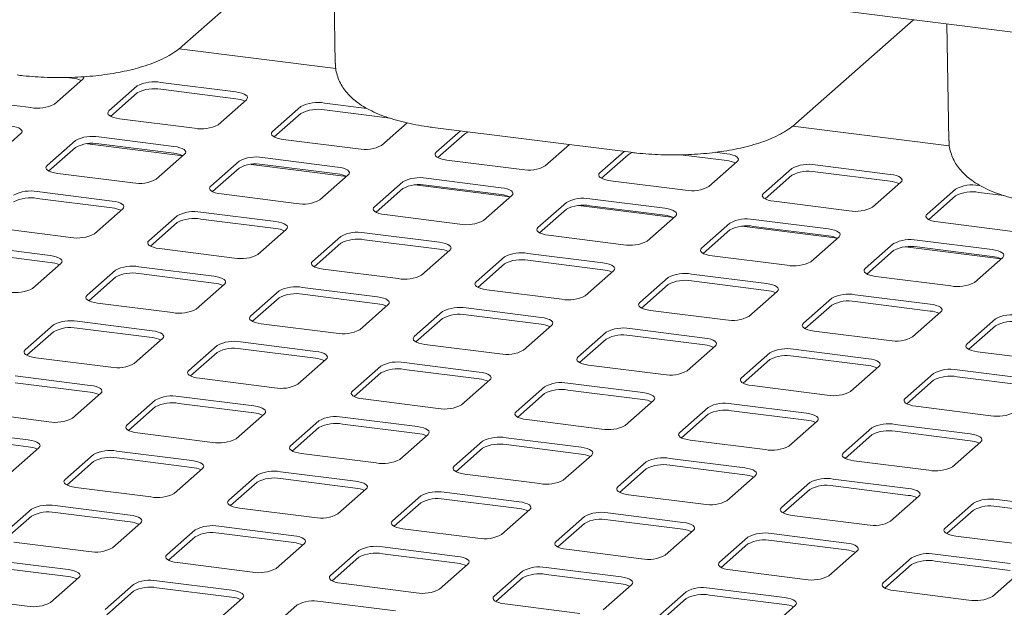
# Paper-space layout 'GMGE+Etagere' of a CAD drawing. Units: millimetres. Extents: x 5 to 415, y 5 to 292.
# Drawn here: x 337 to 354, y 218 to 228 of the extents above; entities that cross this region are included whole.
import ezdxf

# ---------------------------------------------------------------- set-up
doc = ezdxf.new("R2010")
doc.units = ezdxf.units.MM

psp = doc.layouts.new('GMGE+Etagere')

# ---------------------------------------------------------------- linework, layer by layer
at = {"color": 7, "linetype": 'Continuous', "lineweight": 15}
for p, q in [((382.02849, 224.06161), (285.74758, 236.19186)), ((339.55941, 227.37686), (341.5788, 229.15779)), ((342.14871, 229.08599), (342.18579, 227.08365)), ((350.08282, 226.05103), (352.10221, 227.83197)), ((352.67213, 227.76016), (352.7092, 225.75782)), ((342.19262, 226.99722), (339.5074, 227.33552)), ((337.36842, 226.38606), (337.85455, 226.81479)), ((337.67272, 226.83121), (337.58129, 226.84273)), ((338.78997, 226.69694), (338.30383, 226.26821)), ((340.47896, 226.59551), (339.19277, 226.75755)), ((340.47896, 226.47766), (339.19277, 226.6397)), ((335.67942, 226.4875), (336.96561, 226.32545)), ((338.78997, 226.57909), (338.33237, 226.17553)), ((340.17466, 226.03251), (340.6608, 226.46124)), ((341.59621, 226.34339), (341.11007, 225.91466)), ((342.72739, 226.31223), (341.99901, 226.404)), ((343.12567, 226.1442), (341.99901, 226.28615)), ((338.48566, 226.13394), (339.77186, 225.9719)), ((341.59621, 226.22554), (341.13861, 225.82197)), ((342.9809, 225.67895), (343.4178, 226.06426)), ((343.86083, 225.98646), (347.25171, 225.55925)), ((352.71603, 225.67139), (350.03081, 226.0097)), ((336.30776, 225.45065), (336.79389, 225.87938)), ((339.4183, 225.66009), (338.13211, 225.82214)), ((341.29191, 225.78039), (342.5781, 225.61834)), ((344.33141, 225.92718), (343.91632, 225.5611)), ((344.40245, 225.87198), (343.94486, 225.46842)), ((337.72931, 225.76153), (337.24317, 225.3328)), ((337.72931, 225.64368), (337.27171, 225.24011)), ((339.57138, 225.50077), (337.93501, 225.70693)), ((339.4183, 225.54224), (338.13211, 225.70429)), ((345.78715, 225.3254), (346.20223, 225.69147)), ((339.114, 225.09709), (339.60014, 225.52582)), ((342.22455, 225.30654), (340.93835, 225.46858)), ((347.13765, 225.57362), (346.72256, 225.20755)), ((347.2087, 225.51843), (346.7511, 225.11487)), ((348.89769, 225.41699), (348.1047, 225.5169)), ((348.89769, 225.53485), (348.70233, 225.55946)), ((340.53555, 225.40797), (340.04941, 224.97924)), ((340.53555, 225.29012), (340.07795, 224.88656)), ((342.37762, 225.14722), (340.74126, 225.35338)), ((342.22455, 225.18869), (340.93835, 225.35073)), ((344.09815, 225.42684), (345.38434, 225.26479)), ((348.59339, 224.97185), (349.07952, 225.40058)), ((350.01494, 225.28273), (349.5288, 224.854)), ((351.70394, 225.18129), (350.41774, 225.34334)), ((337.425, 225.19853), (338.7112, 225.03648)), ((341.92024, 224.74354), (342.40638, 225.17227)), ((345.03079, 224.95299), (343.7446, 225.11503)), ((350.01494, 225.16488), (349.55734, 224.76131)), ((351.70394, 225.06344), (350.41774, 225.22549)), ((343.34179, 225.05442), (342.85566, 224.62569)), ((343.34179, 224.93657), (342.8842, 224.53301)), ((345.18386, 224.79366), (343.5475, 224.99983)), ((345.03079, 224.83513), (343.7446, 224.99718)), ((346.90439, 225.07328), (348.19059, 224.91124)), ((351.39963, 224.61829), (351.88577, 225.04703)), ((352.82118, 224.92917), (352.33505, 224.50044)), ((353.2508, 224.98641), (353.22398, 224.98978)), ((338.35764, 224.72468), (337.07145, 224.88672)), ((338.35764, 224.60683), (337.07145, 224.76887)), ((340.23125, 224.84497), (341.51744, 224.68293)), ((344.72649, 224.38999), (345.21262, 224.81872)), ((347.83703, 224.59943), (346.55084, 224.76148)), ((352.82118, 224.81132), (352.36358, 224.40776)), ((353.64908, 224.81838), (353.22398, 224.87193)), ((338.05334, 224.16168), (338.53948, 224.59041)), ((346.14804, 224.70087), (345.6619, 224.27213)), ((347.99011, 224.44011), (346.35374, 224.64627)), ((347.83703, 224.48158), (346.55084, 224.64363)), ((349.71063, 224.71973), (350.99683, 224.55768)), ((339.47489, 224.47256), (338.98875, 224.04383)), ((341.16389, 224.37112), (339.87769, 224.53317)), ((341.16389, 224.25327), (339.87769, 224.41532)), ((343.03749, 224.49142), (344.32368, 224.32938)), ((346.14804, 224.58302), (345.69044, 224.17945)), ((347.53273, 224.03643), (348.01886, 224.46516)), ((336.36434, 224.26311), (337.65054, 224.10107)), ((339.47489, 224.35471), (339.01729, 223.95114)), ((348.95428, 224.34731), (348.46814, 223.91858)), ((350.79635, 224.08656), (349.15999, 224.29272)), ((350.64328, 224.24588), (349.35708, 224.40792)), ((350.64328, 224.12803), (349.35708, 224.29007)), ((352.51688, 224.36618), (353.80307, 224.20413)), ((340.85958, 223.80813), (341.34572, 224.23686)), ((342.28113, 224.11901), (341.795, 223.69027)), ((343.97013, 224.01757), (342.68393, 224.17962)), ((345.84373, 224.13787), (347.12993, 223.97582)), ((348.95428, 224.22946), (348.49668, 223.8259)), ((350.33897, 223.68288), (350.82511, 224.11161)), ((337.29698, 223.78926), (336.01079, 223.95131)), ((339.17059, 223.90956), (340.45678, 223.74751)), ((342.28113, 224.00115), (341.82353, 223.59759)), ((343.97013, 223.89972), (342.68393, 224.06176)), ((351.76052, 223.99376), (351.27439, 223.56503)), ((353.60259, 223.733), (351.96623, 223.93917)), ((353.44952, 223.89232), (352.16332, 224.05437)), ((353.44952, 223.77447), (352.16332, 223.93652)), ((337.29698, 223.67141), (336.01079, 223.83346)), ((343.66583, 223.45457), (344.15196, 223.8833)), ((345.08738, 223.76545), (344.60124, 223.33672)), ((346.77637, 223.66402), (345.49018, 223.82606)), ((348.64997, 223.78431), (349.93617, 223.62227)), ((351.76052, 223.87591), (351.30292, 223.47235)), ((353.14521, 223.32933), (353.63135, 223.75806)), ((336.99268, 223.22626), (337.47881, 223.655)), ((340.10323, 223.43571), (338.81703, 223.59776)), ((345.08738, 223.6476), (344.62978, 223.24404)), ((346.77637, 223.54617), (345.49018, 223.70821)), ((338.41423, 223.53714), (337.92809, 223.10841)), ((338.41423, 223.41929), (337.95663, 223.01573)), ((340.10323, 223.31786), (338.81703, 223.4799)), ((341.97683, 223.55601), (343.26302, 223.39396)), ((346.47207, 223.10102), (346.9582, 223.52975)), ((347.89362, 223.4119), (347.40748, 222.98317)), ((349.58262, 223.31046), (348.29642, 223.47251)), ((351.45622, 223.43076), (352.74241, 223.26872)), ((339.79892, 222.87271), (340.28506, 223.30144)), ((342.90947, 223.08216), (341.62327, 223.2442)), ((347.89362, 223.29405), (347.43602, 222.89048)), ((349.58262, 223.19261), (348.29642, 223.35466)), ((341.22047, 223.18359), (340.73434, 222.75486)), ((341.22047, 223.06574), (340.76287, 222.66218)), ((342.90947, 222.96431), (341.62327, 223.12635)), ((344.78307, 223.20245), (346.06927, 223.04041)), ((349.27831, 222.74746), (349.76445, 223.1762)), ((352.38886, 222.95691), (351.10266, 223.11896)), ((338.10992, 222.97415), (339.39612, 222.8121)), ((342.60517, 222.51916), (343.0913, 222.94789)), ((350.69986, 223.05835), (350.21373, 222.62961)), ((350.69986, 222.94049), (350.24226, 222.53693)), ((352.38886, 222.83906), (351.10266, 223.0011)), ((344.02672, 222.83004), (343.54058, 222.40131)), ((345.71571, 222.7286), (344.42952, 222.89065)), ((345.71571, 222.61075), (344.42952, 222.7728)), ((347.58931, 222.8489), (348.87551, 222.68685)), ((352.08455, 222.39391), (352.57069, 222.82264)), ((337.35357, 222.60173), (336.86743, 222.173)), ((339.04257, 222.5003), (337.75637, 222.66234)), ((340.91617, 222.62059), (342.20236, 222.45855)), ((344.02672, 222.71219), (343.56912, 222.30862)), ((345.41141, 222.1656), (345.89754, 222.59434)), ((353.5061, 222.70479), (353.01997, 222.27606)), ((353.5061, 222.58694), (353.04851, 222.18338)), ((337.35357, 222.48388), (336.89597, 222.08032)), ((339.04257, 222.38244), (337.75637, 222.54449)), ((346.83296, 222.47648), (346.34682, 222.04775)), ((348.52196, 222.37505), (347.23576, 222.53709)), ((348.52196, 222.2572), (347.23576, 222.41924)), ((350.39556, 222.49535), (351.68175, 222.3333)), ((338.73826, 221.9373), (339.2244, 222.36603)), ((340.15981, 222.24818), (339.67368, 221.81945)), ((341.84881, 222.14674), (340.56261, 222.30879)), ((343.72241, 222.26704), (345.00861, 222.10499)), ((346.83296, 222.35863), (346.37536, 221.95507)), ((348.21765, 221.81205), (348.70379, 222.24078)), ((340.15981, 222.13033), (339.70221, 221.72676)), ((341.84881, 222.02889), (340.56261, 222.19094)), ((349.6392, 222.12293), (349.15307, 221.6942)), ((351.3282, 222.0215), (350.042, 222.18354)), ((351.3282, 221.90365), (350.042, 222.06569)), ((353.2018, 222.14179), (354.48799, 221.97975)), ((337.04926, 222.03873), (338.33546, 221.87669)), ((341.5445, 221.58374), (342.03064, 222.01247)), ((342.96606, 221.89462), (342.47992, 221.46589)), ((344.65505, 221.79319), (343.36886, 221.95523)), ((346.52865, 221.91349), (347.81485, 221.75144)), ((349.6392, 222.00508), (349.1816, 221.60152)), ((351.02389, 221.4585), (351.51003, 221.88723)), ((337.98191, 221.56488), (336.69571, 221.72693)), ((342.96606, 221.77677), (342.50846, 221.37321)), ((344.65505, 221.67534), (343.36886, 221.83738)), ((352.44544, 221.76938), (351.95931, 221.34065)), ((354.13444, 221.66794), (352.84825, 221.82999)), ((337.98191, 221.44703), (336.69571, 221.60908)), ((339.85551, 221.68518), (341.1417, 221.52313)), ((344.35075, 221.23019), (344.83688, 221.65892)), ((347.4613, 221.43964), (346.1751, 221.60168)), ((349.3349, 221.55993), (350.62109, 221.39789)), ((352.44544, 221.65153), (351.98785, 221.24796)), ((354.13444, 221.55009), (352.84825, 221.71214)), ((337.6776, 221.00188), (338.16374, 221.43061)), ((345.7723, 221.54107), (345.28616, 221.11234)), ((345.7723, 221.42322), (345.3147, 221.01966)), ((347.4613, 221.32178), (346.1751, 221.48383)), ((339.09915, 221.31276), (338.61302, 220.88403)), ((340.78815, 221.21133), (339.50195, 221.37337)), ((340.78815, 221.09348), (339.50195, 221.25552)), ((342.66175, 221.33162), (343.94795, 221.16958)), ((347.15699, 220.87664), (347.64313, 221.30537)), ((350.26754, 221.08608), (348.98134, 221.24813)), ((335.9886, 221.10332), (337.2748, 220.94127)), ((339.09915, 221.19491), (338.64155, 220.79135)), ((340.48384, 220.64833), (340.96998, 221.07706)), ((348.57854, 221.18752), (348.09241, 220.75879)), ((348.57854, 221.06967), (348.12094, 220.6661)), ((350.26754, 220.96823), (348.98134, 221.13028)), ((352.14114, 221.20638), (353.42733, 221.04433)), ((341.90539, 220.95921), (341.41926, 220.53048)), ((343.59439, 220.85777), (342.3082, 221.01982)), ((343.59439, 220.73992), (342.3082, 220.90197)), ((345.46799, 220.97807), (346.75419, 220.81603)), ((349.96323, 220.52308), (350.44937, 220.95181)), ((353.07378, 220.73253), (351.78759, 220.89457)), ((336.92125, 220.62947), (335.63505, 220.79151)), ((338.79485, 220.74976), (340.08104, 220.58772)), ((341.90539, 220.84136), (341.4478, 220.43779)), ((343.29009, 220.29478), (343.77622, 220.72351)), ((351.38478, 220.83396), (350.89865, 220.40523)), ((351.38478, 220.71611), (350.92719, 220.31255)), ((353.07378, 220.61468), (351.78759, 220.77672)), ((336.92125, 220.51162), (335.63505, 220.67366)), ((344.71164, 220.60566), (344.2255, 220.17692)), ((346.40064, 220.50422), (345.11444, 220.66627)), ((346.40064, 220.38637), (345.11444, 220.54842)), ((348.27424, 220.62452), (349.56043, 220.46247)), ((352.76948, 220.16953), (353.25561, 220.59826)), ((336.61694, 220.06647), (337.10308, 220.4952)), ((338.03849, 220.37735), (337.55236, 219.94862)), ((339.72749, 220.27591), (338.44129, 220.43796)), ((341.60109, 220.39621), (342.88729, 220.23416)), ((344.71164, 220.4878), (344.25404, 220.08424)), ((346.09633, 219.94122), (346.58247, 220.36995)), ((338.03849, 220.2595), (337.58089, 219.85593)), ((339.72749, 220.15806), (338.44129, 220.32011)), ((347.51788, 220.2521), (347.03175, 219.82337)), ((349.20688, 220.15067), (347.92068, 220.31271)), ((349.20688, 220.03282), (347.92068, 220.19486)), ((351.08048, 220.27096), (352.36667, 220.10892)), ((339.42318, 219.71291), (339.90932, 220.14165)), ((342.53373, 219.92236), (341.24754, 220.08441)), ((344.40733, 220.04266), (345.69353, 219.88061)), ((347.51788, 220.13425), (347.06028, 219.73069)), ((340.84473, 220.02379), (340.3586, 219.59506)), ((340.84473, 219.90594), (340.38714, 219.50238)), ((342.53373, 219.80451), (341.24754, 219.96655)), ((348.90257, 219.58767), (349.38871, 220.0164)), ((350.32412, 219.89855), (349.83799, 219.46982)), ((352.01312, 219.79711), (350.72693, 219.95916)), ((337.73419, 219.81435), (339.02038, 219.6523)), ((342.22943, 219.35936), (342.71556, 219.78809)), ((345.33998, 219.56881), (344.05378, 219.73085)), ((347.21358, 219.6891), (348.49977, 219.52706)), ((350.32412, 219.7807), (349.86653, 219.37713)), ((352.01312, 219.67926), (350.72693, 219.84131)), ((343.65098, 219.67024), (343.16484, 219.24151)), ((343.65098, 219.55239), (343.19338, 219.14883)), ((345.33998, 219.45096), (344.05378, 219.613)), ((351.70882, 219.23412), (352.19495, 219.66285)), ((353.13037, 219.545), (352.64423, 219.11626)), ((354.81936, 219.44356), (353.53317, 219.60561)), ((336.97783, 219.44193), (336.4917, 219.0132)), ((338.66683, 219.3405), (337.38063, 219.50254)), ((338.66683, 219.22265), (337.38063, 219.38469)), ((340.54043, 219.4608), (341.82663, 219.29875)), ((345.03567, 219.00581), (345.52181, 219.43454)), ((348.14622, 219.21525), (346.86002, 219.3773)), ((353.13037, 219.42714), (352.67277, 219.02358)), ((354.81936, 219.32571), (353.53317, 219.48775)), ((336.97783, 219.32408), (336.52023, 218.92052)), ((338.36252, 218.7775), (338.84866, 219.20623)), ((346.45722, 219.31669), (345.97108, 218.88796)), ((346.45722, 219.19884), (345.99962, 218.79527)), ((348.14622, 219.0974), (346.86002, 219.25945)), ((350.01982, 219.33555), (351.30601, 219.1735)), ((339.78407, 219.08838), (339.29794, 218.65965)), ((341.47307, 218.98695), (340.18688, 219.14899)), ((341.47307, 218.86909), (340.18688, 219.03114)), ((343.34667, 219.10724), (344.63287, 218.9452)), ((347.84191, 218.65225), (348.32805, 219.08099)), ((350.95246, 218.8617), (349.66627, 219.02375)), ((336.67353, 218.87893), (337.95972, 218.71689)), ((339.78407, 218.97053), (339.32648, 218.56697)), ((341.16877, 218.42395), (341.6549, 218.85268)), ((349.26346, 218.96313), (348.77733, 218.5344)), ((349.26346, 218.84528), (348.80587, 218.44172)), ((350.95246, 218.74385), (349.66627, 218.90589)), ((352.82606, 218.982), (354.11226, 218.81995)), ((342.59032, 218.73483), (342.10418, 218.3061)), ((344.27931, 218.63339), (342.99312, 218.79544)), ((344.27931, 218.51554), (342.99312, 218.67759)), ((346.15292, 218.75369), (347.43911, 218.59164)), ((350.64816, 218.2987), (351.13429, 218.72743)), ((337.60617, 218.40508), (336.31997, 218.56713)), ((339.47977, 218.52538), (340.76597, 218.36334)), ((342.59032, 218.61698), (342.13272, 218.21341)), ((352.06971, 218.60958), (351.58357, 218.18085)), ((353.7587, 218.50815), (352.47251, 218.67019)), ((353.7587, 218.3903), (352.47251, 218.55234)), ((337.60617, 218.28723), (336.31997, 218.44928)), ((343.97501, 218.07039), (344.46115, 218.49912)), ((345.39656, 218.38127), (344.91042, 217.95254)), ((347.08556, 218.27984), (345.79936, 218.44188)), ((348.95916, 218.40014), (350.24535, 218.23809)), ((352.06971, 218.49173), (351.61211, 218.08817)), ((353.4544, 217.94515), (353.94054, 218.37388)), ((337.30186, 217.84209), (337.788, 218.27082)), ((340.41241, 218.05153), (339.12622, 218.21358)), ((342.28601, 218.17183), (343.57221, 218.00978)), ((345.39656, 218.26342), (344.93896, 217.85986)), ((347.08556, 218.16199), (345.79936, 218.32403)), ((338.72341, 218.15297), (338.23728, 217.72423)), ((338.72341, 218.03511), (338.26582, 217.63155)), ((340.41241, 217.93368), (339.12622, 218.09573)), ((346.78125, 217.71684), (347.26739, 218.14557)), ((348.2028, 218.02772), (347.71667, 217.59899)), ((349.8918, 217.92629), (348.60561, 218.08833)), ((351.7654, 218.04658), (353.0516, 217.88454)), ((335.61287, 217.94352), (336.89906, 217.78148)), ((340.10811, 217.48853), (340.59424, 217.91726)), ((343.21865, 217.69798), (341.93246, 217.86002)), ((348.2028, 217.90987), (347.74521, 217.50631)), ((349.8918, 217.80843), (348.60561, 217.97048)), ((341.52966, 217.79941), (341.04352, 217.37068)), ((345.09226, 217.81827), (346.37845, 217.65623)), ((349.5875, 217.36329), (350.07363, 217.79202))]:
    psp.add_line(p, q, dxfattribs=at)
at = {"color": 7, "linetype": 'Continuous', "lineweight": 15, "flags": 128}
for points in [[(337.85455, 226.81479), (337.87049, 226.83451), (337.87474, 226.85162)], [(340.6608, 226.46124), (340.67673, 226.48096), (340.68083, 226.50133), (340.67291, 226.52158), (340.6533, 226.54093), (340.62275, 226.55862), (340.58242, 226.574), (340.53387, 226.58645), (340.47896, 226.59551)], [(338.30383, 226.26821), (338.28789, 226.24849), (338.2838, 226.22812), (338.29171, 226.20787), (338.31132, 226.18852), (338.34188, 226.17082), (338.38221, 226.15545), (338.43076, 226.143), (338.48566, 226.13394)], [(336.79389, 225.87938), (336.80983, 225.89909), (336.81392, 225.91947), (336.80601, 225.93972), (336.7864, 225.95906), (336.75584, 225.97676), (336.71552, 225.99213), (336.66697, 226.00459), (336.61206, 226.01365)], [(341.11007, 225.91466), (341.09414, 225.89494), (341.09004, 225.87456), (341.09796, 225.85432), (341.11757, 225.83497), (341.14812, 225.81727), (341.18845, 225.8019), (341.237, 225.78945), (341.29191, 225.78039)], [(339.60014, 225.52582), (339.61607, 225.54554), (339.62016, 225.56592), (339.61225, 225.58617), (339.59264, 225.60551), (339.56209, 225.62321), (339.52176, 225.63858), (339.47321, 225.65103), (339.4183, 225.66009)], [(343.91632, 225.5611), (343.90038, 225.54139), (343.89629, 225.52101), (343.9042, 225.50076), (343.92381, 225.48142), (343.95437, 225.46372), (343.99469, 225.44835), (344.04324, 225.43589), (344.09815, 225.42684)], [(349.07952, 225.40058), (349.09546, 225.4203), (349.09955, 225.44067), (349.09164, 225.46092), (349.07203, 225.48027), (349.04148, 225.49796), (349.00115, 225.51334), (348.9526, 225.52579), (348.89769, 225.53485)], [(337.24317, 225.3328), (337.22723, 225.31308), (337.22314, 225.2927), (337.23105, 225.27245), (337.25066, 225.25311), (337.28122, 225.23541), (337.32155, 225.22004), (337.3701, 225.20758), (337.425, 225.19853)], [(342.40638, 225.17227), (342.42232, 225.19199), (342.42641, 225.21236), (342.4185, 225.23261), (342.39889, 225.25196), (342.36833, 225.26966), (342.328, 225.28503), (342.27945, 225.29748), (342.22455, 225.30654)], [(346.72256, 225.20755), (346.70662, 225.18783), (346.70253, 225.16746), (346.71044, 225.14721), (346.73005, 225.12786), (346.76061, 225.11016), (346.80094, 225.09479), (346.84949, 225.08234), (346.90439, 225.07328)], [(351.88577, 225.04703), (351.90171, 225.06674), (351.9058, 225.08712), (351.89789, 225.10737), (351.87827, 225.12671), (351.84772, 225.14441), (351.80739, 225.15978), (351.75884, 225.17224), (351.70394, 225.18129)], [(340.04941, 224.97924), (340.03348, 224.95952), (340.02938, 224.93915), (340.0373, 224.9189), (340.05691, 224.89956), (340.08746, 224.88186), (340.12779, 224.86649), (340.17634, 224.85403), (340.23125, 224.84497)], [(345.21262, 224.81872), (345.22856, 224.83843), (345.23265, 224.85881), (345.22474, 224.87906), (345.20513, 224.8984), (345.17457, 224.9161), (345.13424, 224.93147), (345.0857, 224.94393), (345.03079, 224.95299)], [(349.5288, 224.854), (349.51287, 224.83428), (349.50877, 224.8139), (349.51668, 224.79366), (349.5363, 224.77431), (349.56685, 224.75661), (349.60718, 224.74124), (349.65573, 224.72879), (349.71063, 224.71973)], [(338.53948, 224.59041), (338.55541, 224.61013), (338.5595, 224.6305), (338.55159, 224.65075), (338.53198, 224.6701), (338.50143, 224.6878), (338.4611, 224.70317), (338.41255, 224.71562), (338.35764, 224.72468)], [(342.85566, 224.62569), (342.83972, 224.60597), (342.83563, 224.5856), (342.84354, 224.56535), (342.86315, 224.546), (342.89371, 224.5283), (342.93403, 224.51293), (342.98258, 224.50048), (343.03749, 224.49142)], [(348.01886, 224.46516), (348.0348, 224.48488), (348.03889, 224.50526), (348.03098, 224.52551), (348.01137, 224.54485), (347.98082, 224.56255), (347.94049, 224.57792), (347.89194, 224.59037), (347.83703, 224.59943)], [(352.33505, 224.50044), (352.31911, 224.48073), (352.31502, 224.46035), (352.32293, 224.4401), (352.34254, 224.42076), (352.3731, 224.40306), (352.41342, 224.38769), (352.46197, 224.37523), (352.51688, 224.36618)], [(341.34572, 224.23686), (341.36166, 224.25657), (341.36575, 224.27695), (341.35784, 224.2972), (341.33823, 224.31654), (341.30767, 224.33424), (341.26734, 224.34961), (341.21879, 224.36207), (341.16389, 224.37112)], [(345.6619, 224.27213), (345.64596, 224.25242), (345.64187, 224.23204), (345.64978, 224.21179), (345.66939, 224.19245), (345.69995, 224.17475), (345.74028, 224.15938), (345.78883, 224.14692), (345.84373, 224.13787)], [(350.82511, 224.11161), (350.84105, 224.13133), (350.84514, 224.1517), (350.83723, 224.17195), (350.81761, 224.1913), (350.78706, 224.209), (350.74673, 224.22437), (350.69818, 224.23682), (350.64328, 224.24588)], [(338.98875, 224.04383), (338.97282, 224.02411), (338.96872, 224.00374), (338.97664, 223.98349), (338.99625, 223.96414), (339.0268, 223.94644), (339.06713, 223.93107), (339.11568, 223.91862), (339.17059, 223.90956)], [(344.15196, 223.8833), (344.1679, 223.90302), (344.17199, 223.9234), (344.16408, 223.94364), (344.14447, 223.96299), (344.11391, 223.98069), (344.07358, 223.99606), (344.02503, 224.00851), (343.97013, 224.01757)], [(348.46814, 223.91858), (348.4522, 223.89886), (348.44811, 223.87849), (348.45602, 223.85824), (348.47564, 223.83889), (348.50619, 223.8212), (348.54652, 223.80582), (348.59507, 223.79337), (348.64997, 223.78431)], [(337.47881, 223.655), (337.49475, 223.67471), (337.49884, 223.69509), (337.49093, 223.71534), (337.47132, 223.73468), (337.44077, 223.75238), (337.40044, 223.76775), (337.35189, 223.78021), (337.29698, 223.78926)], [(353.63135, 223.75806), (353.64729, 223.77777), (353.65138, 223.79815), (353.64347, 223.8184), (353.62386, 223.83774), (353.5933, 223.85544), (353.55297, 223.87081), (353.50442, 223.88327), (353.44952, 223.89232)], [(341.795, 223.69027), (341.77906, 223.67056), (341.77497, 223.65018), (341.78288, 223.62993), (341.80249, 223.61059), (341.83305, 223.59289), (341.87337, 223.57752), (341.92192, 223.56506), (341.97683, 223.55601)], [(346.9582, 223.52975), (346.97414, 223.54947), (346.97823, 223.56984), (346.97032, 223.59009), (346.95071, 223.60944), (346.92016, 223.62714), (346.87983, 223.64251), (346.83128, 223.65496), (346.77637, 223.66402)], [(340.28506, 223.30144), (340.301, 223.32116), (340.30509, 223.34153), (340.29718, 223.36178), (340.27757, 223.38113), (340.24701, 223.39883), (340.20668, 223.4142), (340.15813, 223.42665), (340.10323, 223.43571)], [(351.27439, 223.56503), (351.25845, 223.54531), (351.25436, 223.52494), (351.26227, 223.50469), (351.28188, 223.48534), (351.31243, 223.46764), (351.35276, 223.45227), (351.40131, 223.43982), (351.45622, 223.43076)], [(344.60124, 223.33672), (344.5853, 223.317), (344.58121, 223.29663), (344.58912, 223.27638), (344.60873, 223.25703), (344.63929, 223.23934), (344.67962, 223.22396), (344.72817, 223.21151), (344.78307, 223.20245)], [(349.76445, 223.1762), (349.78039, 223.19591), (349.78448, 223.21629), (349.77657, 223.23654), (349.75695, 223.25588), (349.7264, 223.27358), (349.68607, 223.28895), (349.63752, 223.30141), (349.58262, 223.31046)], [(337.92809, 223.10841), (337.91216, 223.0887), (337.90806, 223.06832), (337.91598, 223.04807), (337.93559, 223.02873), (337.96614, 223.01103), (338.00647, 222.99566), (338.05502, 222.9832), (338.10992, 222.97415)], [(343.0913, 222.94789), (343.10724, 222.96761), (343.11133, 222.98798), (343.10342, 223.00823), (343.08381, 223.02758), (343.05325, 223.04527), (343.01292, 223.06065), (342.96437, 223.0731), (342.90947, 223.08216)], [(347.40748, 222.98317), (347.39154, 222.96345), (347.38745, 222.94308), (347.39536, 222.92283), (347.41498, 222.90348), (347.44553, 222.88578), (347.48586, 222.87041), (347.53441, 222.85796), (347.58931, 222.8489)], [(352.57069, 222.82264), (352.58663, 222.84236), (352.59072, 222.86273), (352.58281, 222.88298), (352.5632, 222.90233), (352.53264, 222.92003), (352.49231, 222.9354), (352.44376, 222.94785), (352.38886, 222.95691)], [(340.73434, 222.75486), (340.7184, 222.73514), (340.71431, 222.71477), (340.72222, 222.69452), (340.74183, 222.67517), (340.77239, 222.65747), (340.81271, 222.6421), (340.86126, 222.62965), (340.91617, 222.62059)], [(345.89754, 222.59434), (345.91348, 222.61405), (345.91757, 222.63443), (345.90966, 222.65468), (345.89005, 222.67402), (345.85949, 222.69172), (345.81917, 222.70709), (345.77062, 222.71955), (345.71571, 222.7286)], [(350.21373, 222.62961), (350.19779, 222.6099), (350.1937, 222.58952), (350.20161, 222.56927), (350.22122, 222.54993), (350.25177, 222.53223), (350.2921, 222.51686), (350.34065, 222.5044), (350.39556, 222.49535)], [(339.2244, 222.36603), (339.24034, 222.38575), (339.24443, 222.40612), (339.23652, 222.42637), (339.21691, 222.44571), (339.18635, 222.46341), (339.14602, 222.47878), (339.09747, 222.49124), (339.04257, 222.5003)], [(343.54058, 222.40131), (343.52464, 222.38159), (343.52055, 222.36121), (343.52846, 222.34097), (343.54807, 222.32162), (343.57863, 222.30392), (343.61896, 222.28855), (343.66751, 222.2761), (343.72241, 222.26704)], [(348.70379, 222.24078), (348.71972, 222.2605), (348.72382, 222.28087), (348.71591, 222.30112), (348.69629, 222.32047), (348.66574, 222.33817), (348.62541, 222.35354), (348.57686, 222.36599), (348.52196, 222.37505)], [(353.01997, 222.27606), (353.00403, 222.25634), (352.99994, 222.23597), (353.00785, 222.21572), (353.02746, 222.19637), (353.05802, 222.17868), (353.09835, 222.1633), (353.14689, 222.15085), (353.2018, 222.14179)], [(336.86743, 222.173), (336.8515, 222.15328), (336.8474, 222.13291), (336.85532, 222.11266), (336.87493, 222.09331), (336.90548, 222.07561), (336.94581, 222.06024), (336.99436, 222.04779), (337.04926, 222.03873)], [(342.03064, 222.01247), (342.04658, 222.03219), (342.05067, 222.05257), (342.04276, 222.07282), (342.02315, 222.09216), (341.99259, 222.10986), (341.95226, 222.12523), (341.90371, 222.13768), (341.84881, 222.14674)], [(346.34682, 222.04775), (346.33088, 222.02804), (346.32679, 222.00766), (346.3347, 221.98741), (346.35432, 221.96807), (346.38487, 221.95037), (346.4252, 221.935), (346.47375, 221.92254), (346.52865, 221.91349)], [(351.51003, 221.88723), (351.52597, 221.90695), (351.53006, 221.92732), (351.52215, 221.94757), (351.50254, 221.96692), (351.47198, 221.98461), (351.43165, 221.99999), (351.3831, 222.01244), (351.3282, 222.0215)], [(339.67368, 221.81945), (339.65774, 221.79973), (339.65365, 221.77935), (339.66156, 221.7591), (339.68117, 221.73976), (339.71173, 221.72206), (339.75205, 221.70669), (339.8006, 221.69423), (339.85551, 221.68518)], [(344.83688, 221.65892), (344.85282, 221.67864), (344.85691, 221.69901), (344.849, 221.71926), (344.82939, 221.73861), (344.79883, 221.75631), (344.75851, 221.77168), (344.70996, 221.78413), (344.65505, 221.79319)], [(338.16374, 221.43061), (338.17968, 221.45033), (338.18377, 221.47071), (338.17586, 221.49095), (338.15624, 221.5103), (338.12569, 221.528), (338.08536, 221.54337), (338.03681, 221.55582), (337.98191, 221.56488)], [(349.15307, 221.6942), (349.13713, 221.67448), (349.13304, 221.65411), (349.14095, 221.63386), (349.16056, 221.61451), (349.19111, 221.59681), (349.23144, 221.58144), (349.27999, 221.56899), (349.3349, 221.55993)], [(342.47992, 221.46589), (342.46398, 221.44617), (342.45989, 221.4258), (342.4678, 221.40555), (342.48741, 221.38621), (342.51797, 221.36851), (342.5583, 221.35314), (342.60685, 221.34068), (342.66175, 221.33162)], [(347.64313, 221.30537), (347.65906, 221.32508), (347.66316, 221.34546), (347.65525, 221.36571), (347.63563, 221.38505), (347.60508, 221.40275), (347.56475, 221.41812), (347.5162, 221.43058), (347.4613, 221.43964)], [(340.96998, 221.07706), (340.98592, 221.09678), (340.99001, 221.11715), (340.9821, 221.1374), (340.96249, 221.15675), (340.93193, 221.17445), (340.8916, 221.18982), (340.84305, 221.20227), (340.78815, 221.21133)], [(351.95931, 221.34065), (351.94337, 221.32093), (351.93928, 221.30055), (351.94719, 221.28031), (351.9668, 221.26096), (351.99736, 221.24326), (352.03769, 221.22789), (352.08623, 221.21544), (352.14114, 221.20638)], [(345.28616, 221.11234), (345.27022, 221.09262), (345.26613, 221.07225), (345.27404, 221.052), (345.29365, 221.03265), (345.32421, 221.01495), (345.36454, 220.99958), (345.41309, 220.98713), (345.46799, 220.97807)], [(350.44937, 220.95181), (350.46531, 220.97153), (350.4694, 220.99191), (350.46149, 221.01216), (350.44188, 221.0315), (350.41132, 221.0492), (350.37099, 221.06457), (350.32244, 221.07702), (350.26754, 221.08608)], [(338.61302, 220.88403), (338.59708, 220.86431), (338.59299, 220.84394), (338.6009, 220.82369), (338.62051, 220.80434), (338.65107, 220.78665), (338.69139, 220.77127), (338.73994, 220.75882), (338.79485, 220.74976)], [(343.77622, 220.72351), (343.79216, 220.74322), (343.79625, 220.7636), (343.78834, 220.78385), (343.76873, 220.80319), (343.73817, 220.82089), (343.69785, 220.83626), (343.6493, 220.84872), (343.59439, 220.85777)], [(348.09241, 220.75879), (348.07647, 220.73907), (348.07238, 220.71869), (348.08029, 220.69844), (348.0999, 220.6791), (348.13045, 220.6614), (348.17078, 220.64603), (348.21933, 220.63357), (348.27424, 220.62452)], [(353.25561, 220.59826), (353.27155, 220.61798), (353.27564, 220.63835), (353.26773, 220.6586), (353.24812, 220.67795), (353.21756, 220.69565), (353.17724, 220.71102), (353.12869, 220.72347), (353.07378, 220.73253)], [(337.10308, 220.4952), (337.11902, 220.51492), (337.12311, 220.53529), (337.1152, 220.55554), (337.09558, 220.57489), (337.06503, 220.59258), (337.0247, 220.60796), (336.97615, 220.62041), (336.92125, 220.62947)], [(341.41926, 220.53048), (341.40332, 220.51076), (341.39923, 220.49039), (341.40714, 220.47014), (341.42675, 220.45079), (341.45731, 220.43309), (341.49764, 220.41772), (341.54619, 220.40527), (341.60109, 220.39621)], [(346.58247, 220.36995), (346.5984, 220.38967), (346.6025, 220.41005), (346.59458, 220.43029), (346.57497, 220.44964), (346.54442, 220.46734), (346.50409, 220.48271), (346.45554, 220.49516), (346.40064, 220.50422)], [(350.89865, 220.40523), (350.88271, 220.38551), (350.87862, 220.36514), (350.88653, 220.34489), (350.90614, 220.32555), (350.9367, 220.30785), (350.97703, 220.29248), (351.02557, 220.28002), (351.08048, 220.27096)], [(339.90932, 220.14165), (339.92526, 220.16136), (339.92935, 220.18174), (339.92144, 220.20199), (339.90183, 220.22133), (339.87127, 220.23903), (339.83094, 220.2544), (339.78239, 220.26686), (339.72749, 220.27591)], [(344.2255, 220.17692), (344.20956, 220.15721), (344.20547, 220.13683), (344.21338, 220.11658), (344.23299, 220.09724), (344.26355, 220.07954), (344.30388, 220.06417), (344.35243, 220.05171), (344.40733, 220.04266)], [(349.38871, 220.0164), (349.40465, 220.03612), (349.40874, 220.05649), (349.40083, 220.07674), (349.38122, 220.09609), (349.35066, 220.11379), (349.31033, 220.12916), (349.26178, 220.14161), (349.20688, 220.15067)], [(337.55236, 219.94862), (337.53642, 219.9289), (337.53233, 219.90852), (337.54024, 219.88828), (337.55985, 219.86893), (337.5904, 219.85123), (337.63073, 219.83586), (337.67928, 219.82341), (337.73419, 219.81435)], [(342.71556, 219.78809), (342.7315, 219.80781), (342.73559, 219.82818), (342.72768, 219.84843), (342.70807, 219.86778), (342.67751, 219.88548), (342.63719, 219.90085), (342.58864, 219.9133), (342.53373, 219.92236)], [(347.03175, 219.82337), (347.01581, 219.80365), (347.01172, 219.78328), (347.01963, 219.76303), (347.03924, 219.74368), (347.06979, 219.72599), (347.11012, 219.71061), (347.15867, 219.69816), (347.21358, 219.6891)], [(352.19495, 219.66285), (352.21089, 219.68256), (352.21498, 219.70294), (352.20707, 219.72319), (352.18746, 219.74253), (352.1569, 219.76023), (352.11658, 219.7756), (352.06803, 219.78806), (352.01312, 219.79711)], [(340.3586, 219.59506), (340.34266, 219.57535), (340.33857, 219.55497), (340.34648, 219.53472), (340.36609, 219.51538), (340.39665, 219.49768), (340.43698, 219.48231), (340.48553, 219.46985), (340.54043, 219.4608)], [(345.52181, 219.43454), (345.53774, 219.45426), (345.54184, 219.47463), (345.53392, 219.49488), (345.51431, 219.51423), (345.48376, 219.53192), (345.44343, 219.5473), (345.39488, 219.55975), (345.33998, 219.56881)], [(349.83799, 219.46982), (349.82205, 219.4501), (349.81796, 219.42973), (349.82587, 219.40948), (349.84548, 219.39013), (349.87604, 219.37243), (349.91637, 219.35706), (349.96491, 219.34461), (350.01982, 219.33555)], [(338.84866, 219.20623), (338.8646, 219.22595), (338.86869, 219.24632), (338.86078, 219.26657), (338.84117, 219.28592), (338.81061, 219.30362), (338.77028, 219.31899), (338.72173, 219.33144), (338.66683, 219.3405)], [(343.16484, 219.24151), (343.1489, 219.22179), (343.14481, 219.20142), (343.15272, 219.18117), (343.17233, 219.16182), (343.20289, 219.14412), (343.24322, 219.12875), (343.29177, 219.1163), (343.34667, 219.10724)], [(348.32805, 219.08099), (348.34399, 219.1007), (348.34808, 219.12108), (348.34017, 219.14133), (348.32056, 219.16067), (348.29, 219.17837), (348.24967, 219.19374), (348.20112, 219.2062), (348.14622, 219.21525)], [(352.64423, 219.11626), (352.62829, 219.09655), (352.6242, 219.07617), (352.63211, 219.05592), (352.65172, 219.03658), (352.68228, 219.01888), (352.72261, 219.00351), (352.77116, 218.99105), (352.82606, 218.982)], [(341.6549, 218.85268), (341.67084, 218.8724), (341.67493, 218.89277), (341.66702, 218.91302), (341.64741, 218.93236), (341.61685, 218.95006), (341.57653, 218.96543), (341.52798, 218.97789), (341.47307, 218.98695)], [(345.97108, 218.88796), (345.95515, 218.86824), (345.95106, 218.84786), (345.95897, 218.82762), (345.97858, 218.80827), (346.00913, 218.79057), (346.04946, 218.7752), (346.09801, 218.76275), (346.15292, 218.75369)], [(351.13429, 218.72743), (351.15023, 218.74715), (351.15432, 218.76752), (351.14641, 218.78777), (351.1268, 218.80712), (351.09624, 218.82482), (351.05592, 218.84019), (351.00737, 218.85264), (350.95246, 218.8617)], [(339.29794, 218.65965), (339.282, 218.63993), (339.27791, 218.61956), (339.28582, 218.59931), (339.30543, 218.57996), (339.33599, 218.56226), (339.37632, 218.54689), (339.42487, 218.53444), (339.47977, 218.52538)], [(344.46115, 218.49912), (344.47708, 218.51884), (344.48118, 218.53922), (344.47326, 218.55947), (344.45365, 218.57881), (344.4231, 218.59651), (344.38277, 218.61188), (344.33422, 218.62434), (344.27931, 218.63339)], [(348.77733, 218.5344), (348.76139, 218.51469), (348.7573, 218.49431), (348.76521, 218.47406), (348.78482, 218.45472), (348.81538, 218.43702), (348.8557, 218.42165), (348.90425, 218.40919), (348.95916, 218.40014)], [(337.788, 218.27082), (337.80394, 218.29053), (337.80803, 218.31091), (337.80012, 218.33116), (337.78051, 218.3505), (337.74995, 218.3682), (337.70962, 218.38357), (337.66107, 218.39603), (337.60617, 218.40508)], [(342.10418, 218.3061), (342.08824, 218.28638), (342.08415, 218.266), (342.09206, 218.24575), (342.11167, 218.22641), (342.14223, 218.20871), (342.18256, 218.19334), (342.23111, 218.18089), (342.28601, 218.17183)], [(347.26739, 218.14557), (347.28333, 218.16529), (347.28742, 218.18566), (347.27951, 218.20591), (347.2599, 218.22526), (347.22934, 218.24296), (347.18901, 218.25833), (347.14046, 218.27078), (347.08556, 218.27984)], [(351.58357, 218.18085), (351.56763, 218.16113), (351.56354, 218.14076), (351.57145, 218.12051), (351.59106, 218.10116), (351.62162, 218.08346), (351.66195, 218.06809), (351.7105, 218.05564), (351.7654, 218.04658)], [(340.59424, 217.91726), (340.61018, 217.93698), (340.61427, 217.95736), (340.60636, 217.9776), (340.58675, 217.99695), (340.55619, 218.01465), (340.51587, 218.03002), (340.46732, 218.04247), (340.41241, 218.05153)], [(344.91042, 217.95254), (344.89449, 217.93283), (344.8904, 217.91245), (344.89831, 217.8922), (344.91792, 217.87286), (344.94847, 217.85516), (344.9888, 217.83979), (345.03735, 217.82733), (345.09226, 217.81827)], [(350.07363, 217.79202), (350.08957, 217.81174), (350.09366, 217.83211), (350.08575, 217.85236), (350.06614, 217.8717), (350.03558, 217.8894), (349.99526, 217.90477), (349.94671, 217.91723), (349.8918, 217.92629)]]:
    psp.add_lwpolyline(points, dxfattribs=at)
at = {"color": 7, "linetype": 'Continuous', "lineweight": 15}
for centre, radius, start, end in [((337.63388, 226.38468), 0.44821, 64.616364, 85.028145), ((339.07776, 226.15313), 0.61526, 79.226133, 117.8883), ((339.07776, 226.03528), 0.61526, 79.226133, 117.8883), ((340.44012, 226.03113), 0.44821, 64.616364, 85.028145), ((337.08063, 226.92987), 0.61526, 259.226133, 297.8883), ((341.884, 225.79958), 0.61526, 79.226133, 117.8883), ((341.884, 225.68173), 0.61526, 79.226133, 117.8883), ((339.88687, 226.57631), 0.61526, 259.226133, 297.8883), ((338.0171, 225.21772), 0.61526, 79.226133, 117.8883), ((344.5423, 225.68871), 0.23054, 107.045193, 127.345668), ((338.0171, 225.09987), 0.61526, 79.226133, 117.8883), ((342.69311, 226.22276), 0.61526, 259.226133, 297.8883), ((339.37946, 225.09572), 0.44821, 64.616364, 85.028145), ((340.82334, 224.86417), 0.61526, 79.226133, 117.8883), ((347.34968, 225.33326), 0.23273, 106.614812, 127.284053), ((340.82334, 224.74631), 0.61526, 79.226133, 117.8883), ((345.49936, 225.86921), 0.61526, 259.226133, 297.8883), ((348.85885, 224.97047), 0.44821, 64.616364, 85.028145), ((350.30273, 224.73892), 0.61526, 79.226133, 117.8883), ((338.82621, 225.6409), 0.61526, 259.226133, 297.8883), ((342.1857, 224.74216), 0.44821, 64.616364, 85.028145), ((343.62958, 224.51061), 0.61526, 79.226133, 117.8883), ((350.30273, 224.62107), 0.61526, 79.226133, 117.8883), ((343.62958, 224.39276), 0.61526, 79.226133, 117.8883), ((348.3056, 225.51565), 0.61526, 259.226133, 297.8883), ((351.66509, 224.61692), 0.44821, 64.616364, 85.028145), ((353.10897, 224.38537), 0.61526, 79.226133, 117.8883), ((336.95644, 224.2823), 0.61526, 79.226133, 117.8883), ((336.95644, 224.16445), 0.61526, 79.226133, 117.8883), ((344.99194, 224.38861), 0.44821, 64.616364, 85.028145), ((346.43582, 224.15706), 0.61526, 79.226133, 117.8883), ((353.10897, 224.26752), 0.61526, 79.226133, 117.8883), ((338.3188, 224.1603), 0.44821, 64.616364, 85.028145), ((341.63245, 225.28735), 0.61526, 259.226133, 297.8883), ((346.43582, 224.03921), 0.61526, 79.226133, 117.8883), ((351.11184, 225.1621), 0.61526, 259.226133, 297.8883), ((339.76268, 223.92875), 0.61526, 79.226133, 117.8883), ((339.76268, 223.8109), 0.61526, 79.226133, 117.8883), ((347.79819, 224.03506), 0.44821, 64.616364, 85.028145), ((349.24207, 223.80351), 0.61526, 79.226133, 117.8883), ((341.12504, 223.80675), 0.44821, 64.616364, 85.028145), ((344.4387, 224.93379), 0.61526, 259.226133, 297.8883), ((349.24207, 223.68565), 0.61526, 79.226133, 117.8883), ((337.76555, 224.70549), 0.61526, 259.226133, 297.8883), ((342.56892, 223.5752), 0.61526, 79.226133, 117.8883), ((350.60443, 223.6815), 0.44821, 64.616364, 85.028145), ((342.56892, 223.45735), 0.61526, 79.226133, 117.8883), ((347.24494, 224.58024), 0.61526, 259.226133, 297.8883), ((352.04831, 223.44995), 0.61526, 79.226133, 117.8883), ((352.04831, 223.3321), 0.61526, 79.226133, 117.8883), ((340.57179, 224.35193), 0.61526, 259.226133, 297.8883), ((343.93128, 223.45319), 0.44821, 64.616364, 85.028145), ((345.37516, 223.22164), 0.61526, 79.226133, 117.8883), ((353.41058, 223.32749), 0.44868, 64.662033, 85.021085), ((337.25814, 223.22489), 0.44821, 64.616364, 85.028145), ((338.70202, 222.99334), 0.61526, 79.226133, 117.8883), ((345.37516, 223.10379), 0.61526, 79.226133, 117.8883), ((350.05118, 224.22669), 0.61526, 259.226133, 297.8883), ((338.70202, 222.87549), 0.61526, 79.226133, 117.8883), ((343.37804, 223.99838), 0.61526, 259.226133, 297.8883), ((346.73753, 223.09964), 0.44821, 64.616364, 85.028145), ((348.18141, 222.86809), 0.61526, 79.226133, 117.8883), ((340.06438, 222.87133), 0.44821, 64.616364, 85.028145), ((341.50826, 222.63978), 0.61526, 79.226133, 117.8883), ((348.18141, 222.75024), 0.61526, 79.226133, 117.8883), ((352.85743, 223.87313), 0.61526, 259.226133, 297.8883), ((336.70489, 223.77007), 0.61526, 259.226133, 297.8883), ((341.50826, 222.52193), 0.61526, 79.226133, 117.8883), ((346.18428, 223.64483), 0.61526, 259.226133, 297.8883), ((349.54377, 222.74609), 0.44821, 64.616364, 85.028145), ((350.98765, 222.51454), 0.61526, 79.226133, 117.8883), ((342.87062, 222.51778), 0.44821, 64.616364, 85.028145), ((344.3145, 222.28623), 0.61526, 79.226133, 117.8883), ((350.98765, 222.39669), 0.61526, 79.226133, 117.8883), ((339.51113, 223.41652), 0.61526, 259.226133, 297.8883), ((344.3145, 222.16838), 0.61526, 79.226133, 117.8883), ((348.99052, 223.29127), 0.61526, 259.226133, 297.8883), ((352.35001, 222.39253), 0.44821, 64.616364, 85.028145), ((353.79389, 222.16098), 0.61526, 79.226133, 117.8883), ((337.64136, 222.05792), 0.61526, 79.226133, 117.8883), ((345.67687, 222.16423), 0.44821, 64.616364, 85.028145), ((353.79389, 222.04313), 0.61526, 79.226133, 117.8883), ((337.64136, 221.94007), 0.61526, 79.226133, 117.8883), ((342.31738, 223.06297), 0.61526, 259.226133, 297.8883), ((347.12075, 221.93268), 0.61526, 79.226133, 117.8883), ((347.12075, 221.81483), 0.61526, 79.226133, 117.8883), ((351.79677, 222.93772), 0.61526, 259.226133, 297.8883), ((339.00372, 221.93592), 0.44821, 64.616364, 85.028145), ((340.4476, 221.70437), 0.61526, 79.226133, 117.8883), ((348.48311, 221.81067), 0.44821, 64.616364, 85.028145), ((340.4476, 221.58652), 0.61526, 79.226133, 117.8883), ((345.12362, 222.70941), 0.61526, 259.226133, 297.8883), ((349.92699, 221.57912), 0.61526, 79.226133, 117.8883), ((349.92699, 221.46127), 0.61526, 79.226133, 117.8883), ((338.45047, 222.4811), 0.61526, 259.226133, 297.8883), ((341.80996, 221.58237), 0.44821, 64.616364, 85.028145), ((343.25384, 221.35082), 0.61526, 79.226133, 117.8883), ((351.28935, 221.45712), 0.44821, 64.616364, 85.028145), ((343.25384, 221.23296), 0.61526, 79.226133, 117.8883), ((347.92986, 222.35586), 0.61526, 259.226133, 297.8883), ((352.73323, 221.22557), 0.61526, 79.226133, 117.8883), ((352.73323, 221.10772), 0.61526, 79.226133, 117.8883), ((341.25672, 222.12755), 0.61526, 259.226133, 297.8883), ((344.61621, 221.22881), 0.44821, 64.616364, 85.028145), ((346.06009, 220.99726), 0.61526, 79.226133, 117.8883), ((337.94306, 221.00051), 0.44821, 64.616364, 85.028145), ((339.38694, 220.76895), 0.61526, 79.226133, 117.8883), ((346.06009, 220.87941), 0.61526, 79.226133, 117.8883), ((350.73611, 222.0023), 0.61526, 259.226133, 297.8883), ((339.38694, 220.6511), 0.61526, 79.226133, 117.8883), ((344.06296, 221.774), 0.61526, 259.226133, 297.8883), ((347.42245, 220.87526), 0.44821, 64.616364, 85.028145), ((348.86633, 220.64371), 0.61526, 79.226133, 117.8883), ((340.7493, 220.64695), 0.44821, 64.616364, 85.028145), ((348.86633, 220.52586), 0.61526, 79.226133, 117.8883), ((353.54235, 221.64875), 0.61526, 259.226133, 297.8883), ((337.38981, 221.54569), 0.61526, 259.226133, 297.8883), ((342.19318, 220.4154), 0.61526, 79.226133, 117.8883), ((342.19318, 220.29755), 0.61526, 79.226133, 117.8883), ((346.8692, 221.42044), 0.61526, 259.226133, 297.8883), ((350.22869, 220.52171), 0.44821, 64.616364, 85.028145), ((351.67257, 220.29016), 0.61526, 79.226133, 117.8883), ((343.55555, 220.2934), 0.44821, 64.616364, 85.028145), ((351.67257, 220.1723), 0.61526, 79.226133, 117.8883), ((340.19606, 221.19214), 0.61526, 259.226133, 297.8883), ((344.99943, 220.06185), 0.61526, 79.226133, 117.8883), ((344.99943, 219.944), 0.61526, 79.226133, 117.8883), ((353.03494, 220.16815), 0.44821, 64.616364, 85.028145), ((336.8824, 220.06509), 0.44821, 64.616364, 85.028145), ((338.32628, 219.83354), 0.61526, 79.226133, 117.8883), ((346.36179, 219.93984), 0.44821, 64.616364, 85.028145), ((349.67544, 221.06689), 0.61526, 259.226133, 297.8883), ((338.32628, 219.71569), 0.61526, 79.226133, 117.8883), ((343.0023, 220.83858), 0.61526, 259.226133, 297.8883), ((347.80567, 219.70829), 0.61526, 79.226133, 117.8883), ((347.80567, 219.59044), 0.61526, 79.226133, 117.8883), ((339.68864, 219.71154), 0.44821, 64.616364, 85.028145), ((341.13252, 219.47999), 0.61526, 79.226133, 117.8883), ((349.16803, 219.58629), 0.44821, 64.616364, 85.028145), ((352.48169, 220.71334), 0.61526, 259.226133, 297.8883), ((341.13252, 219.36214), 0.61526, 79.226133, 117.8883), ((345.80854, 220.48503), 0.61526, 259.226133, 297.8883), ((350.61191, 219.35474), 0.61526, 79.226133, 117.8883), ((339.1354, 220.25672), 0.61526, 259.226133, 297.8883), ((342.49489, 219.35798), 0.44821, 64.616364, 85.028145), ((343.93877, 219.12643), 0.61526, 79.226133, 117.8883), ((350.61191, 219.23689), 0.61526, 79.226133, 117.8883), ((343.93877, 219.00858), 0.61526, 79.226133, 117.8883), ((348.61478, 220.13148), 0.61526, 259.226133, 297.8883), ((351.97428, 219.23274), 0.44821, 64.616364, 85.028145), ((353.41816, 219.00119), 0.61526, 79.226133, 117.8883), ((337.26562, 218.89813), 0.61526, 79.226133, 117.8883), ((337.26562, 218.78028), 0.61526, 79.226133, 117.8883), ((341.94164, 219.90317), 0.61526, 259.226133, 297.8883), ((345.30113, 219.00443), 0.44821, 64.616364, 85.028145), ((346.74501, 218.77288), 0.61526, 79.226133, 117.8883), ((353.41816, 218.88334), 0.61526, 79.226133, 117.8883), ((338.62798, 218.77612), 0.44821, 64.616364, 85.028145), ((346.74501, 218.65503), 0.61526, 79.226133, 117.8883), ((351.42103, 219.77792), 0.61526, 259.226133, 297.8883), ((340.07186, 218.54457), 0.61526, 79.226133, 117.8883), ((340.07186, 218.42672), 0.61526, 79.226133, 117.8883), ((348.10737, 218.65088), 0.44821, 64.616364, 85.028145), ((349.55125, 218.41933), 0.61526, 79.226133, 117.8883), ((341.43423, 218.42257), 0.44821, 64.616364, 85.028145), ((344.74788, 219.54962), 0.61526, 259.226133, 297.8883), ((349.55125, 218.30148), 0.61526, 79.226133, 117.8883), ((338.07474, 219.32131), 0.61526, 259.226133, 297.8883), ((342.87811, 218.19102), 0.61526, 79.226133, 117.8883), ((342.87811, 218.07317), 0.61526, 79.226133, 117.8883), ((350.91362, 218.29732), 0.44821, 64.616364, 85.028145), ((352.3575, 218.06577), 0.61526, 79.226133, 117.8883), ((344.24047, 218.06902), 0.44821, 64.616364, 85.028145), ((347.55412, 219.19606), 0.61526, 259.226133, 297.8883), ((352.3575, 217.94792), 0.61526, 79.226133, 117.8883), ((340.88098, 218.96775), 0.61526, 259.226133, 297.8883), ((345.68435, 217.83747), 0.61526, 79.226133, 117.8883), ((337.56732, 217.84071), 0.44821, 64.616364, 85.028145), ((339.0112, 217.60916), 0.61526, 79.226133, 117.8883), ((345.68435, 217.71961), 0.61526, 79.226133, 117.8883), ((350.36037, 218.84251), 0.61526, 259.226133, 297.8883), ((339.0112, 217.49131), 0.61526, 79.226133, 117.8883), ((343.68722, 218.6142), 0.61526, 259.226133, 297.8883), ((347.04671, 217.71546), 0.44821, 64.616364, 85.028145), ((348.49059, 217.48391), 0.61526, 79.226133, 117.8883), ((337.01408, 218.38589), 0.61526, 259.226133, 297.8883), ((340.37357, 217.48716), 0.44821, 64.616364, 85.028145), ((341.81745, 217.25561), 0.61526, 79.226133, 117.8883), ((348.49059, 217.36606), 0.61526, 79.226133, 117.8883), ((353.16661, 218.48896), 0.61526, 259.226133, 297.8883), ((349.85296, 217.36191), 0.44821, 64.616364, 85.028145)]:
    psp.add_arc(centre, radius, start, end, dxfattribs=at)
for points, knots in [([(336.7283, 226.88508), (336.76351, 226.88086), (336.8656, 226.86863), (337.03865, 226.85378), (337.24704, 226.84297), (337.45681, 226.83942), (337.66633, 226.84299), (337.87419, 226.8537), (338.07893, 226.87152), (338.27923, 226.89649), (338.47392, 226.92868), (338.66201, 226.9683), (338.8428, 227.01576), (339.01584, 227.07191), (339.18102, 227.13808), (339.33131, 227.21386), (339.45784, 227.29285), (339.52842, 227.35123), (339.55941, 227.37686)], [0, 0, 0, 0, 0.03363936, 0.09755258, 0.16116415, 0.22458461, 0.28795175, 0.35137501, 0.41496699, 0.47887527, 0.54327495, 0.60838704, 0.6745027, 0.74201147, 0.81141245, 0.88320065, 0.94871389, 1, 1, 1, 1]), ([(342.18777, 227.08328), (342.18857, 227.05382), (342.19043, 226.98457), (342.21576, 226.87884), (342.25791, 226.7696), (342.3158, 226.66808), (342.38785, 226.57367), (342.47492, 226.48523), (342.57899, 226.4015), (342.70277, 226.32195), (342.8474, 226.24755), (343.01021, 226.1804), (343.18622, 226.12201), (343.37081, 226.07268), (343.56225, 226.03191), (343.72666, 226.00417), (343.82759, 225.99085), (343.86083, 225.98646)], [0, 0, 0, 0, 0.04106996, 0.09653375, 0.15180722, 0.20803741, 0.26652737, 0.32881995, 0.39664871, 0.47143788, 0.55287327, 0.63770811, 0.72139063, 0.80303418, 0.88289572, 0.96142011, 1, 1, 1, 1]), ([(347.25171, 225.55925), (347.28692, 225.55503), (347.38901, 225.5428), (347.56206, 225.52796), (347.77046, 225.51714), (347.98022, 225.51359), (348.18974, 225.51716), (348.3976, 225.52787), (348.60234, 225.5457), (348.80264, 225.57067), (348.99733, 225.60286), (349.18542, 225.64247), (349.36621, 225.68993), (349.53925, 225.74608), (349.70443, 225.81226), (349.85472, 225.88803), (349.98125, 225.96702), (350.05183, 226.0254), (350.08282, 226.05103)], [0, 0, 0, 0, 0.03363936, 0.09755258, 0.16116415, 0.22458461, 0.28795175, 0.35137501, 0.41496699, 0.47887527, 0.54327495, 0.60838704, 0.6745027, 0.74201147, 0.81141245, 0.88320065, 0.94871389, 1, 1, 1, 1]), ([(352.71119, 225.75746), (352.71198, 225.728), (352.71384, 225.65874), (352.73917, 225.55302), (352.78132, 225.44377), (352.83922, 225.34225), (352.91126, 225.24784), (352.99833, 225.1594), (353.1024, 225.07567), (353.22618, 224.99613), (353.37081, 224.92173), (353.53363, 224.85457), (353.70964, 224.79619), (353.89422, 224.74686), (354.08566, 224.70609), (354.25008, 224.67834), (354.351, 224.66502), (354.38425, 224.66064)], [0, 0, 0, 0, 0.04106996, 0.09653375, 0.15180722, 0.20803741, 0.26652737, 0.32881995, 0.39664871, 0.47143788, 0.55287327, 0.63770811, 0.72139063, 0.80303418, 0.88289572, 0.96142011, 1, 1, 1, 1])]:
    psp.add_open_spline(points, degree=3, knots=knots, dxfattribs=at)

doc.saveas('drawing.dxf')
